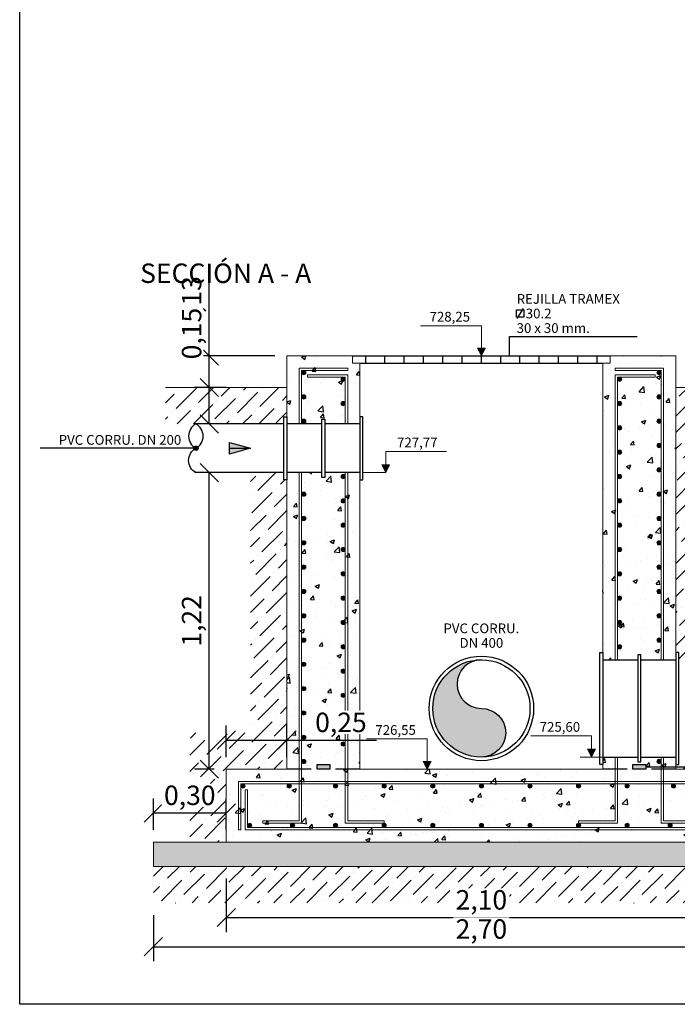
# Model space of a CAD drawing. Units: metres. Extents: x -8.4 to 36.4, y -34.4 to 25.8.
# Drawn here: x 12.3 to 15, y -34.4 to -30.3 of the extents above; entities that cross this region are included whole.
import ezdxf
from ezdxf.enums import TextEntityAlignment as Align

# ---------------------------------------------------------------- set-up
doc = ezdxf.new("R2010")
doc.units = ezdxf.units.M
doc.linetypes.add('TRAZOS', pattern=[0.75, 0.5, -0.25])
doc.layers.get('Defpoints').update_dxf_attribs({"color": 251})
for name, color, linetype, lineweight in [('AA_Acotación (1) 0.09', 4, 'Continuous', 9), ('AA_Aramadura 0.09', 2, 'Continuous', 9), ('AA_Cotas 0.09', 1, 'Continuous', 9), ('AA_Dibujo 0.15', 5, 'Continuous', 15)]:
    doc.layers.add(name, color=color, linetype=linetype, lineweight=lineweight)
for name, color, linetype in [('AA_Dibujo 0.13 (0)', 6, 'Continuous'), ('AA_Sombreado 1', 252, 'Continuous'), ('AA_Sombreado 2', 252, 'Continuous'), ('AA_Sombreado 3', 252, 'Continuous'), ('AA_Texto 0 - Arial', 7, 'Continuous'), ('AA_Texto 2 - Arial', 7, 'Continuous'), ('AA_Texto 3 - Arial', 7, 'Continuous')]:
    doc.layers.add(name, color=color, linetype=linetype)
doc.layers.add('AA_Hoja 255', color=255, linetype='Continuous', plot=False)
doc.styles.add('ARIAL', font='arial.ttf')
doc.styles.get("Standard").update_dxf_attribs({"font": 'romans.shx'})
doc.dimstyles.new('ESCALA 25', dxfattribs={"dimscale": 0.5, "dimtxt": 0.25, "dimasz": 0.15, "dimexe": 0.12, "dimexo": 0.2, "dimgap": 0.05, "dimtad": 1, "dimzin": 0, "dimdsep": 46, "dimtxsty": 'ARIAL', "dimblk": 'ARCHTICK', "dimcen": 0.1, "dimdle": 0.12, "dimclrd": 3, "dimclre": 3, "dimclrt": 7, "dimadec": 0, "dimazin": 0, "dimtfac": 1, "dimtofl": 0, "dimtmove": 0, "dimatfit": 2, "dimfxl": 2, "dimtvp": 0.7, "dimtfill": 1, "dimtfillclr": 256, "dimtolj": 1, "dimtzin": 0, "dimarcsym": 0})
pattern_1 = [(45, (0, -0.85), (0.02525697, 0.09260889), [0.1190625, -0.0238125, 0, -0.0238125])]
pattern_2 = [(50, (0, -0.35), (0.18218467, -0.0159391), [0.01905, -0.20955]), (355, (0, -0.35), (-0.0352434, 0.1910568), [0.01524, -0.1676406]), (100.45144, (0.01518, -0.35133), (0.14694125, 0.17511775), [0.01619, -0.1780902]), (46.1842, (0, -0.2992), (0.271079, -0.0420423), [0.028575, -0.314325]), (96.63556, (0.0226, -0.3027), (0.2374041, 0.2474261), [0.024285, -0.2671356]), (351.18415, (0, -0.2992), (0.2374041, 0.2474261), [0.02286, -0.2514597]), (21, (0.0254, -0.3119), (0.1516144, -0.1022652), [0.01905, -0.20955]), (326, (0.0254, -0.3119), (0.061802, 0.184188), [0.01524, -0.16764]), (71.45144, (0.03803, -0.32042), (0.2134164, 0.0819228), [0.01619, -0.1780899]), (37.5, (0, -0.35), (0.0030886, 0.08455504), [0, -0.165608, 0, -0.17018, 0, -0.168275]), (7.5, (0, -0.35), (0.06681966, 0.10018057), [0, -0.097028, 0, -0.161798, 0, -0.064135]), (327.5, (-0.05664, -0.35), (0.1355906, -0.00572874), [0, -0.0635, 0, -0.19812, 0, -0.26289]), (317.5, (-0.08204, -0.35), (0.1481292, 0.0254265), [0, -0.08255, 0, -0.131572, 0, -0.18669])]

# ---------------------------------------------------------------- blocks, each defined once
blk = doc.blocks.new('_Oblique')
at = {"color": 0, "linetype": 'ByBlock', "lineweight": -2}
blk.add_line((-0.5, -0.5), (0.5, 0.5), dxfattribs=at)
blk = doc.blocks.new('*D3365')
at = {"layer": 'AA_Acotación (1) 0.09', "lineweight": -2, "transparency": 16777216}
for p, q in [((13.155, -33.883), (13.155, -34.103)), ((15.255, -33.883), (15.255, -34.103)), ((13.155, -34.043), (15.255, -34.043))]:
    blk.add_line(p, q, dxfattribs=at)
at = {"layer": 'Defpoints', "color": 0, "transparency": 16777216}
for p in [(13.155, -33.833), (15.255, -33.833), (15.255, -34.043)]:
    blk.add_point(p, dxfattribs=at)
at = {"layer": 'AA_Acotación (1) 0.09', "lineweight": -2, "transparency": 16777216, "xscale": 0.075, "yscale": 0.075, "zscale": 0.075, "rotation": 180}
blk.add_blockref('_Oblique', (13.155, -34.043), dxfattribs=at)
at = {"layer": 'AA_Acotación (1) 0.09', "lineweight": -2, "transparency": 16777216, "xscale": 0.075, "yscale": 0.075, "zscale": 0.075}
blk.add_blockref('_Oblique', (15.255, -34.043), dxfattribs=at)
at = {"layer": 'AA_Acotación (1) 0.09', "transparency": 16777216, "insert": (14.205, -33.9703), "char_height": 0.08, "attachment_point": 5, "bg_fill": 3, "box_fill_scale": 1.1, "bg_fill_color": 256, "bg_fill_true_color": 13158600, "bg_fill_transparency": 0}
blk.add_mtext('\\A1;2,10', dxfattribs=at)
blk = doc.blocks.new('*D3366')
at = {"layer": 'AA_Acotación (1) 0.09', "lineweight": -2, "transparency": 16777216}
for p, q in [((12.855, -34.033), (12.855, -34.223)), ((15.555, -34.033), (15.555, -34.223)), ((12.855, -34.163), (15.555, -34.163))]:
    blk.add_line(p, q, dxfattribs=at)
at = {"layer": 'Defpoints', "color": 0, "transparency": 16777216}
for p in [(12.855, -33.983), (15.555, -33.983), (15.555, -34.163)]:
    blk.add_point(p, dxfattribs=at)
at = {"layer": 'AA_Acotación (1) 0.09', "lineweight": -2, "transparency": 16777216, "xscale": 0.075, "yscale": 0.075, "zscale": 0.075, "rotation": 180}
blk.add_blockref('_Oblique', (12.855, -34.163), dxfattribs=at)
at = {"layer": 'AA_Acotación (1) 0.09', "lineweight": -2, "transparency": 16777216, "xscale": 0.075, "yscale": 0.075, "zscale": 0.075}
blk.add_blockref('_Oblique', (15.555, -34.163), dxfattribs=at)
at = {"layer": 'AA_Acotación (1) 0.09', "transparency": 16777216, "insert": (14.205, -34.0903), "char_height": 0.08, "attachment_point": 5, "bg_fill": 3, "box_fill_scale": 1.1, "bg_fill_color": 256, "bg_fill_true_color": 13158600, "bg_fill_transparency": 0}
blk.add_mtext('\\A1;2,70', dxfattribs=at)
blk = doc.blocks.new('*D3369')
at = {"layer": 'AA_Acotación (1) 0.09', "lineweight": -2, "transparency": 16777216}
for p, q in [((13.085, -31.733), (13.085, -31.3642)), ((13.355, -31.733), (13.025, -31.733)), ((13.085, -31.863), (13.085, -31.733)), ((13.155, -31.863), (13.025, -31.863))]:
    blk.add_line(p, q, dxfattribs=at)
at = {"layer": 'Defpoints', "color": 0, "transparency": 16777216}
for p in [(13.085, -31.733), (13.405, -31.733), (13.205, -31.863)]:
    blk.add_point(p, dxfattribs=at)
at = {"layer": 'AA_Acotación (1) 0.09', "lineweight": -2, "transparency": 16777216, "xscale": 0.075, "yscale": 0.075, "zscale": 0.075}
for p, rotation in [((13.085, -31.733), 90), ((13.085, -31.863), 270)]:
    blk.add_blockref('_Oblique', p, dxfattribs=dict(at, rotation=rotation))
at = {"layer": 'AA_Acotación (1) 0.09', "transparency": 16777216, "insert": (13.0124, -31.5111), "char_height": 0.08, "attachment_point": 5, "rotation": 90, "bg_fill": 3, "box_fill_scale": 1.1, "bg_fill_color": 256, "bg_fill_true_color": 13158600, "bg_fill_transparency": 0}
blk.add_mtext('\\A1;0,13', dxfattribs=at)
blk = doc.blocks.new('*D3370')
at = {"layer": 'AA_Acotación (1) 0.09', "lineweight": -2, "transparency": 16777216}
for p, q in [((13.085, -31.863), (13.085, -31.4942)), ((13.155, -31.863), (13.025, -31.863)), ((13.085, -32.013), (13.085, -31.863)), ((13.155, -32.013), (13.025, -32.013))]:
    blk.add_line(p, q, dxfattribs=at)
at = {"layer": 'Defpoints', "color": 0, "transparency": 16777216}
for p in [(13.085, -31.863), (13.205, -31.863), (13.205, -32.013)]:
    blk.add_point(p, dxfattribs=at)
at = {"layer": 'AA_Acotación (1) 0.09', "lineweight": -2, "transparency": 16777216, "xscale": 0.075, "yscale": 0.075, "zscale": 0.075}
for p, rotation in [((13.085, -31.863), 90), ((13.085, -32.013), 270)]:
    blk.add_blockref('_Oblique', p, dxfattribs=dict(at, rotation=rotation))
at = {"layer": 'AA_Acotación (1) 0.09', "transparency": 16777216, "insert": (13.0124, -31.6411), "char_height": 0.08, "attachment_point": 5, "rotation": 90, "bg_fill": 3, "box_fill_scale": 1.1, "bg_fill_color": 256, "bg_fill_true_color": 13158600, "bg_fill_transparency": 0}
blk.add_mtext('\\A1;0,15', dxfattribs=at)
blk = doc.blocks.new('*D3371')
at = {"layer": 'AA_Acotación (1) 0.09', "lineweight": -2, "transparency": 16777216}
for p, q in [((13.155, -32.213), (13.025, -32.213)), ((13.085, -33.433), (13.085, -32.213)), ((13.105, -33.433), (13.025, -33.433))]:
    blk.add_line(p, q, dxfattribs=at)
at = {"layer": 'Defpoints', "color": 0, "transparency": 16777216}
for p in [(13.085, -32.213), (13.205, -32.213), (13.155, -33.433)]:
    blk.add_point(p, dxfattribs=at)
at = {"layer": 'AA_Acotación (1) 0.09', "lineweight": -2, "transparency": 16777216, "xscale": 0.075, "yscale": 0.075, "zscale": 0.075}
for p, rotation in [((13.085, -32.213), 90), ((13.085, -33.433), 270)]:
    blk.add_blockref('_Oblique', p, dxfattribs=dict(at, rotation=rotation))
at = {"layer": 'AA_Acotación (1) 0.09', "transparency": 16777216, "insert": (13.0124, -32.823), "char_height": 0.08, "attachment_point": 5, "rotation": 90, "bg_fill": 3, "box_fill_scale": 1.1, "bg_fill_color": 256, "bg_fill_true_color": 13158600, "bg_fill_transparency": 0}
blk.add_mtext('\\A1;1,22', dxfattribs=at)
blk = doc.blocks.new('*D3373')
at = {"layer": 'AA_Acotación (1) 0.09', "lineweight": -2, "transparency": 16777216}
for p, q in [((12.855, -33.683), (12.855, -33.553)), ((13.155, -33.683), (13.155, -33.553)), ((12.855, -33.613), (13.155, -33.613))]:
    blk.add_line(p, q, dxfattribs=at)
at = {"layer": 'Defpoints', "color": 0, "transparency": 16777216}
for p in [(13.155, -33.613), (12.855, -33.733), (13.155, -33.733)]:
    blk.add_point(p, dxfattribs=at)
at = {"layer": 'AA_Acotación (1) 0.09', "lineweight": -2, "transparency": 16777216, "xscale": 0.075, "yscale": 0.075, "zscale": 0.075, "rotation": 180}
blk.add_blockref('_Oblique', (12.855, -33.613), dxfattribs=at)
at = {"layer": 'AA_Acotación (1) 0.09', "lineweight": -2, "transparency": 16777216, "xscale": 0.075, "yscale": 0.075, "zscale": 0.075}
blk.add_blockref('_Oblique', (13.155, -33.613), dxfattribs=at)
at = {"layer": 'AA_Acotación (1) 0.09', "transparency": 16777216, "insert": (13.005, -33.5403), "char_height": 0.08, "attachment_point": 5, "bg_fill": 3, "box_fill_scale": 1.1, "bg_fill_color": 256, "bg_fill_true_color": 13158600, "bg_fill_transparency": 0}
blk.add_mtext('\\A1;0,30', dxfattribs=at)
blk = doc.blocks.new('*D3374')
at = {"layer": 'AA_Acotación (1) 0.09', "lineweight": -2, "transparency": 16777216}
for p, q in [((13.155, -33.383), (13.155, -33.253)), ((13.405, -33.383), (13.405, -33.253)), ((13.155, -33.313), (13.405, -33.313)), ((13.405, -33.313), (13.7738, -33.313))]:
    blk.add_line(p, q, dxfattribs=at)
at = {"layer": 'Defpoints', "color": 0, "transparency": 16777216}
for p in [(13.405, -33.313), (13.155, -33.433), (13.405, -33.433)]:
    blk.add_point(p, dxfattribs=at)
at = {"layer": 'AA_Acotación (1) 0.09', "lineweight": -2, "transparency": 16777216, "xscale": 0.075, "yscale": 0.075, "zscale": 0.075, "rotation": 180}
blk.add_blockref('_Oblique', (13.155, -33.313), dxfattribs=at)
at = {"layer": 'AA_Acotación (1) 0.09', "lineweight": -2, "transparency": 16777216, "xscale": 0.075, "yscale": 0.075, "zscale": 0.075}
blk.add_blockref('_Oblique', (13.405, -33.313), dxfattribs=at)
at = {"layer": 'AA_Acotación (1) 0.09', "transparency": 16777216, "insert": (13.6269, -33.2403), "char_height": 0.08, "attachment_point": 5, "bg_fill": 3, "box_fill_scale": 1.1, "bg_fill_color": 256, "bg_fill_true_color": 13158600, "bg_fill_transparency": 0}
blk.add_mtext('\\A1;0,25', dxfattribs=at)

msp = doc.modelspace()

# ---------------------------------------------------------------- hatches: boundary and pattern name
at = {"layer": 'AA_Aramadura 0.09'}
h = msp.add_hatch(color=256, dxfattribs=at)
h.dxf.hatch_style = 1
edge = h.paths.add_edge_path()
edge.add_arc((13.4738, -31.8017), 0.00875, 0, 360)
h = msp.add_hatch(color=256, dxfattribs=at)
h.dxf.hatch_style = 1
edge = h.paths.add_edge_path()
edge.add_arc((13.6362, -31.8292), 0.00875, 0, 360)
h = msp.add_hatch(color=256, dxfattribs=at)
h.dxf.hatch_style = 1
edge = h.paths.add_edge_path()
edge.add_arc((14.7738, -31.8292), 0.00875, 0, 360)
h = msp.add_hatch(color=256, dxfattribs=at)
h.dxf.hatch_style = 1
edge = h.paths.add_edge_path()
edge.add_arc((14.9362, -31.8017), 0.00875, 180, 540, ccw=False)
h = msp.add_hatch(color=256, dxfattribs=at)
h.dxf.hatch_style = 1
edge = h.paths.add_edge_path()
edge.add_arc((13.4738, -31.9017), 0.00875, 0, 360)
h = msp.add_hatch(color=256, dxfattribs=at)
h.dxf.hatch_style = 1
edge = h.paths.add_edge_path()
edge.add_arc((14.9362, -31.9017), 0.00875, 180, 540, ccw=False)
h = msp.add_hatch(color=256, dxfattribs=at)
h.dxf.hatch_style = 1
edge = h.paths.add_edge_path()
edge.add_arc((13.6362, -31.9292), 0.00875, 0, 360)
h = msp.add_hatch(color=256, dxfattribs=at)
h.dxf.hatch_style = 1
edge = h.paths.add_edge_path()
edge.add_arc((14.7738, -31.9292), 0.00875, 0, 360)
h = msp.add_hatch(color=256, dxfattribs=at)
h.dxf.hatch_style = 1
edge = h.paths.add_edge_path()
edge.add_arc((13.4738, -32.0017), 0.00875, 0, 360)
h = msp.add_hatch(color=256, dxfattribs=at)
h.dxf.hatch_style = 1
edge = h.paths.add_edge_path()
edge.add_arc((14.9362, -32.0017), 0.00875, 180, 540, ccw=False)
h = msp.add_hatch(color=256, dxfattribs=at)
h.dxf.hatch_style = 1
edge = h.paths.add_edge_path()
edge.add_arc((14.7738, -32.0292), 0.00875, 0, 360)
h = msp.add_hatch(color=256, dxfattribs=at)
h.dxf.hatch_style = 1
edge = h.paths.add_edge_path()
edge.add_arc((14.9362, -32.1017), 0.00875, 180, 540, ccw=False)
h = msp.add_hatch(color=256, dxfattribs=at)
h.dxf.hatch_style = 1
edge = h.paths.add_edge_path()
edge.add_arc((14.7738, -32.1292), 0.00875, 0, 360)
h = msp.add_hatch(color=256, dxfattribs=at)
h.dxf.hatch_style = 1
edge = h.paths.add_edge_path()
edge.add_arc((14.9362, -32.2017), 0.00875, 180, 540, ccw=False)
h = msp.add_hatch(color=256, dxfattribs=at)
h.dxf.hatch_style = 1
edge = h.paths.add_edge_path()
edge.add_arc((13.6362, -32.2292), 0.00875, 0, 360)
h = msp.add_hatch(color=256, dxfattribs=at)
h.dxf.hatch_style = 1
edge = h.paths.add_edge_path()
edge.add_arc((14.7738, -32.2292), 0.00875, 0, 360)
h = msp.add_hatch(color=256, dxfattribs=at)
h.dxf.hatch_style = 1
edge = h.paths.add_edge_path()
edge.add_arc((13.4738, -32.3017), 0.00875, 0, 360)
h = msp.add_hatch(color=256, dxfattribs=at)
h.dxf.hatch_style = 1
edge = h.paths.add_edge_path()
edge.add_arc((14.9362, -32.3017), 0.00875, 180, 540, ccw=False)
h = msp.add_hatch(color=256, dxfattribs=at)
h.dxf.hatch_style = 1
edge = h.paths.add_edge_path()
edge.add_arc((13.6362, -32.3292), 0.00875, 0, 360)
h = msp.add_hatch(color=256, dxfattribs=at)
h.dxf.hatch_style = 1
edge = h.paths.add_edge_path()
edge.add_arc((14.7738, -32.3292), 0.00875, 0, 360)
h = msp.add_hatch(color=256, dxfattribs=at)
h.dxf.hatch_style = 1
edge = h.paths.add_edge_path()
edge.add_arc((13.4738, -32.4017), 0.00875, 0, 360)
h = msp.add_hatch(color=256, dxfattribs=at)
h.dxf.hatch_style = 1
edge = h.paths.add_edge_path()
edge.add_arc((14.9362, -32.4017), 0.00875, 180, 540, ccw=False)
h = msp.add_hatch(color=256, dxfattribs=at)
h.dxf.hatch_style = 1
edge = h.paths.add_edge_path()
edge.add_arc((13.6362, -32.4292), 0.00875, 0, 360)
h = msp.add_hatch(color=256, dxfattribs=at)
h.dxf.hatch_style = 1
edge = h.paths.add_edge_path()
edge.add_arc((14.7738, -32.4292), 0.00875, 0, 360)
h = msp.add_hatch(color=256, dxfattribs=at)
h.dxf.hatch_style = 1
edge = h.paths.add_edge_path()
edge.add_arc((13.4738, -32.5017), 0.00875, 0, 360)
h = msp.add_hatch(color=256, dxfattribs=at)
h.dxf.hatch_style = 1
edge = h.paths.add_edge_path()
edge.add_arc((13.6362, -32.5292), 0.00875, 0, 360)
h = msp.add_hatch(color=256, dxfattribs=at)
h.dxf.hatch_style = 1
edge = h.paths.add_edge_path()
edge.add_arc((14.7738, -32.5292), 0.00875, 0, 360)
h = msp.add_hatch(color=256, dxfattribs=at)
h.dxf.hatch_style = 1
edge = h.paths.add_edge_path()
edge.add_arc((14.9362, -32.5017), 0.00875, 180, 540, ccw=False)
h = msp.add_hatch(color=256, dxfattribs=at)
h.dxf.hatch_style = 1
edge = h.paths.add_edge_path()
edge.add_arc((13.4738, -32.6017), 0.00875, 0, 360)
h = msp.add_hatch(color=256, dxfattribs=at)
h.dxf.hatch_style = 1
edge = h.paths.add_edge_path()
edge.add_arc((14.9362, -32.6017), 0.00875, 180, 540, ccw=False)
h = msp.add_hatch(color=256, dxfattribs=at)
h.dxf.hatch_style = 1
edge = h.paths.add_edge_path()
edge.add_arc((13.6362, -32.6292), 0.00875, 0, 360)
h = msp.add_hatch(color=256, dxfattribs=at)
h.dxf.hatch_style = 1
edge = h.paths.add_edge_path()
edge.add_arc((14.7738, -32.6292), 0.00875, 0, 360)
h = msp.add_hatch(color=256, dxfattribs=at)
h.dxf.hatch_style = 1
edge = h.paths.add_edge_path()
edge.add_arc((13.4738, -32.7017), 0.00875, 0, 360)
h = msp.add_hatch(color=256, dxfattribs=at)
h.dxf.hatch_style = 1
edge = h.paths.add_edge_path()
edge.add_arc((13.6362, -32.7292), 0.00875, 0, 360)
h = msp.add_hatch(color=256, dxfattribs=at)
h.dxf.hatch_style = 1
edge = h.paths.add_edge_path()
edge.add_arc((14.7738, -32.7292), 0.00875, 0, 360)
h = msp.add_hatch(color=256, dxfattribs=at)
h.dxf.hatch_style = 1
edge = h.paths.add_edge_path()
edge.add_arc((14.9362, -32.7017), 0.00875, 180, 540, ccw=False)
h = msp.add_hatch(color=256, dxfattribs=at)
h.dxf.hatch_style = 1
edge = h.paths.add_edge_path()
edge.add_arc((13.4738, -32.8017), 0.00875, 0, 360)
h = msp.add_hatch(color=256, dxfattribs=at)
h.dxf.hatch_style = 1
edge = h.paths.add_edge_path()
edge.add_arc((14.9362, -32.8017), 0.00875, 180, 540, ccw=False)
h = msp.add_hatch(color=256, dxfattribs=at)
h.dxf.hatch_style = 1
edge = h.paths.add_edge_path()
edge.add_arc((13.6362, -32.8292), 0.00875, 0, 360)
h = msp.add_hatch(color=256, dxfattribs=at)
h.dxf.hatch_style = 1
edge = h.paths.add_edge_path()
edge.add_arc((14.7738, -32.8292), 0.00875, 0, 360)
h = msp.add_hatch(color=256, dxfattribs=at)
h.dxf.hatch_style = 1
edge = h.paths.add_edge_path()
edge.add_arc((13.4738, -32.9017), 0.00875, 0, 360)
h = msp.add_hatch(color=256, dxfattribs=at)
h.dxf.hatch_style = 1
edge = h.paths.add_edge_path()
edge.add_arc((13.6362, -32.9292), 0.00875, 0, 360)
h = msp.add_hatch(color=256, dxfattribs=at)
h.dxf.hatch_style = 1
edge = h.paths.add_edge_path()
edge.add_arc((14.7738, -32.9292), 0.00875, 0, 360)
h = msp.add_hatch(color=256, dxfattribs=at)
h.dxf.hatch_style = 1
edge = h.paths.add_edge_path()
edge.add_arc((14.9362, -32.9017), 0.00875, 180, 540, ccw=False)
h = msp.add_hatch(color=256, dxfattribs=at)
h.dxf.hatch_style = 1
edge = h.paths.add_edge_path()
edge.add_arc((13.4738, -33.0017), 0.00875, 0, 360)
h = msp.add_hatch(color=256, dxfattribs=at)
h.dxf.hatch_style = 1
edge = h.paths.add_edge_path()
edge.add_arc((13.6362, -33.0292), 0.00875, 0, 360)
h = msp.add_hatch(color=256, dxfattribs=at)
h.dxf.hatch_style = 1
edge = h.paths.add_edge_path()
edge.add_arc((13.4738, -33.1017), 0.00875, 0, 360)
h = msp.add_hatch(color=256, dxfattribs=at)
h.dxf.hatch_style = 1
edge = h.paths.add_edge_path()
edge.add_arc((13.6362, -33.1292), 0.00875, 0, 360)
h = msp.add_hatch(color=256, dxfattribs=at)
h.dxf.hatch_style = 1
edge = h.paths.add_edge_path()
edge.add_arc((13.4738, -33.2017), 0.00875, 0, 360)
h = msp.add_hatch(color=256, dxfattribs=at)
h.dxf.hatch_style = 1
edge = h.paths.add_edge_path()
edge.add_arc((13.6362, -33.2292), 0.00875, 0, 360)
h = msp.add_hatch(color=256, dxfattribs=at)
h.dxf.hatch_style = 1
edge = h.paths.add_edge_path()
edge.add_arc((13.4738, -33.3017), 0.00875, 0, 360)
h = msp.add_hatch(color=256, dxfattribs=at)
h.dxf.hatch_style = 1
edge = h.paths.add_edge_path()
edge.add_arc((13.6362, -33.3292), 0.00875, 0, 360)
h = msp.add_hatch(color=256, dxfattribs=at)
h.dxf.hatch_style = 1
edge = h.paths.add_edge_path()
edge.add_arc((13.4738, -33.4017), 0.00875, 0, 360)
h = msp.add_hatch(color=256, dxfattribs=at)
h.dxf.hatch_style = 1
edge = h.paths.add_edge_path()
edge.add_arc((14.9362, -33.4017), 0.00875, 180, 540, ccw=False)
h = msp.add_hatch(color=256, dxfattribs=at)
h.dxf.hatch_style = 1
edge = h.paths.add_edge_path()
edge.add_arc((13.2238, -33.5017), 0.00875, 0, 360)
h = msp.add_hatch(color=256, dxfattribs=at)
h.dxf.hatch_style = 1
edge = h.paths.add_edge_path()
edge.add_arc((13.4144, -33.5017), 0.00875, 0, 360)
h = msp.add_hatch(color=256, dxfattribs=at)
h.dxf.hatch_style = 1
edge = h.paths.add_edge_path()
edge.add_arc((13.605, -33.5017), 0.00875, 0, 360)
h = msp.add_hatch(color=256, dxfattribs=at)
h.dxf.hatch_style = 1
edge = h.paths.add_edge_path()
edge.add_arc((13.805, -33.5017), 0.00875, 0, 360)
h = msp.add_hatch(color=256, dxfattribs=at)
h.dxf.hatch_style = 1
edge = h.paths.add_edge_path()
edge.add_arc((14.005, -33.5017), 0.00875, 0, 360)
h = msp.add_hatch(color=256, dxfattribs=at)
h.dxf.hatch_style = 1
edge = h.paths.add_edge_path()
edge.add_arc((14.205, -33.5017), 0.00875, 0, 360)
h = msp.add_hatch(color=256, dxfattribs=at)
h.dxf.hatch_style = 1
edge = h.paths.add_edge_path()
edge.add_arc((14.405, -33.5017), 0.00875, 0, 360)
h = msp.add_hatch(color=256, dxfattribs=at)
h.dxf.hatch_style = 1
edge = h.paths.add_edge_path()
edge.add_arc((14.605, -33.5017), 0.00875, 0, 360)
h = msp.add_hatch(color=256, dxfattribs=at)
h.dxf.hatch_style = 1
edge = h.paths.add_edge_path()
edge.add_arc((14.805, -33.5017), 0.00875, 0, 360)
h = msp.add_hatch(color=256, dxfattribs=at)
h.dxf.hatch_style = 1
edge = h.paths.add_edge_path()
edge.add_arc((14.9956, -33.5017), 0.00875, 0, 360)
h = msp.add_hatch(color=256, dxfattribs=at)
h.dxf.hatch_style = 1
edge = h.paths.add_edge_path()
edge.add_arc((13.2513, -33.6642), 0.00875, 0, 360)
h = msp.add_hatch(color=256, dxfattribs=at)
h.dxf.hatch_style = 1
edge = h.paths.add_edge_path()
edge.add_arc((13.4281, -33.6642), 0.00875, 0, 360)
h = msp.add_hatch(color=256, dxfattribs=at)
h.dxf.hatch_style = 1
edge = h.paths.add_edge_path()
edge.add_arc((13.605, -33.6642), 0.00875, 0, 360)
h = msp.add_hatch(color=256, dxfattribs=at)
h.dxf.hatch_style = 1
edge = h.paths.add_edge_path()
edge.add_arc((13.805, -33.6642), 0.00875, 0, 360)
h = msp.add_hatch(color=256, dxfattribs=at)
h.dxf.hatch_style = 1
edge = h.paths.add_edge_path()
edge.add_arc((14.005, -33.6642), 0.00875, 0, 360)
h = msp.add_hatch(color=256, dxfattribs=at)
h.dxf.hatch_style = 1
edge = h.paths.add_edge_path()
edge.add_arc((14.205, -33.6642), 0.00875, 0, 360)
h = msp.add_hatch(color=256, dxfattribs=at)
h.dxf.hatch_style = 1
edge = h.paths.add_edge_path()
edge.add_arc((14.405, -33.6642), 0.00875, 0, 360)
h = msp.add_hatch(color=256, dxfattribs=at)
h.dxf.hatch_style = 1
edge = h.paths.add_edge_path()
edge.add_arc((14.605, -33.6642), 0.00875, 0, 360)
h = msp.add_hatch(color=256, dxfattribs=at)
h.dxf.hatch_style = 1
edge = h.paths.add_edge_path()
edge.add_arc((14.805, -33.6642), 0.00875, 0, 360)
h = msp.add_hatch(color=256, dxfattribs=at)
h.dxf.hatch_style = 1
edge = h.paths.add_edge_path()
edge.add_arc((14.9819, -33.6642), 0.00875, 0, 360)
at = {"layer": 'AA_Cotas 0.09'}
h = msp.add_hatch(color=256, dxfattribs=at)
h.dxf.hatch_style = 1
h.paths.add_polyline_path([(14.221, -31.701), (14.205, -31.733), (14.189, -31.701)])
h = msp.add_hatch(color=256, dxfattribs=at)
h.dxf.hatch_style = 1
h.paths.add_polyline_path([(13.7953, -32.181), (13.8113, -32.213), (13.8273, -32.181)])
h = msp.add_hatch(color=256, dxfattribs=at)
h.dxf.hatch_style = 1
h.paths.add_polyline_path([(14.6741, -33.351), (14.6581, -33.383), (14.6421, -33.351)])
h = msp.add_hatch(color=256, dxfattribs=at)
h.dxf.hatch_style = 1
h.paths.add_polyline_path([(13.998, -33.401), (13.982, -33.433), (13.966, -33.401)])
at = {"layer": 'AA_Dibujo 0.13 (0)'}
h = msp.add_hatch(dxfattribs=at)
h.set_pattern_fill('ANSI31', color=6, scale=0.025, angle=45)
h.set_pattern_definition([(90, (14.205, -31.732965), (-0.079375, 1e-17), [])])
h.paths.add_polyline_path([(14.735, -31.733), (13.675, -31.733), (13.675, -31.763), (13.705, -31.763), (14.705, -31.763), (14.735, -31.763)])
h = msp.add_hatch(color=251, dxfattribs=at)
h.dxf.hatch_style = 1
h.paths.add_polyline_path([(13.1681, -32.089), (13.2544, -32.113), (13.1681, -32.137)])
h = msp.add_hatch(color=253, dxfattribs=at)
h.dxf.hatch_style = 1
h.paths.add_polyline_path([(14.205, -33.183, -1), (14.205, -32.983, 0.414214), (14.005, -33.183, 0.414214), (14.205, -33.383, 1)])
h = msp.add_hatch(color=256, dxfattribs=at)
h.dxf.hatch_style = 1
h.paths.add_polyline_path([(13.5814, -33.433), (13.5286, -33.433), (13.5286, -33.4136), (13.5814, -33.4136)])
h = msp.add_hatch(color=256, dxfattribs=at)
h.dxf.hatch_style = 1
h.paths.add_polyline_path([(14.8814, -33.433), (14.8286, -33.433), (14.8286, -33.4136), (14.8814, -33.4136)])
at = {"layer": 'AA_Sombreado 1'}
h = msp.add_hatch(dxfattribs=at)
h.set_pattern_fill('AR-CONC', color=256, scale=0.001)
h.set_pattern_definition(pattern_2)
h.paths.add_polyline_path([(13.705, -31.763), (13.675, -31.763), (13.675, -31.733), (13.405, -31.733), (13.405, -32.013), (13.5488, -32.013), (13.5488, -31.993), (13.5613, -31.993), (13.5613, -32.013), (13.705, -32.013)])
h.paths.add_polyline_path([(13.705, -32.213), (13.5613, -32.213), (13.5613, -32.233), (13.5488, -32.233), (13.5488, -32.213), (13.405, -32.213), (13.405, -33.433), (13.155, -33.433), (13.155, -33.733), (14.205, -33.733), (14.205, -33.433), (13.705, -33.433)])
h = msp.add_hatch(dxfattribs=at)
h.set_pattern_fill('AR-CONC', color=256, scale=0.001)
h.set_pattern_definition(pattern_2)
h.paths.add_polyline_path([(15.005, -31.733), (14.735, -31.733), (14.735, -31.763), (14.705, -31.763), (14.705, -32.983), (14.8488, -32.983), (14.8488, -32.963), (14.8613, -32.963), (14.8613, -32.983), (15.005, -32.983)])
h.paths.add_polyline_path([(15.255, -33.433), (15.005, -33.433), (15.005, -33.383), (14.8613, -33.383), (14.8613, -33.403), (14.8488, -33.403), (14.8488, -33.383), (14.705, -33.383), (14.705, -33.433), (14.205, -33.433), (14.205, -33.733), (15.255, -33.733)])
at = {"layer": 'AA_Sombreado 2'}
h = msp.add_hatch(dxfattribs=at)
h.set_pattern_fill('AR-SAND', color=256, scale=0.001)
h.set_pattern_definition([(37.5, (11.518438, -38.98095), (-0.00160003, 0.04894132), [0, -0.038608, 0, -0.04318, 0, -0.041275]), (7.5, (11.51844, -38.98095), (0.0449523, 0.0716825), [0, -0.020828, 0, -0.034798, 0, -0.013335]), (327.5, (11.487196, -38.98095), (0.07909924, 0.00014372), [0, -0.0127, 0, -0.04572, 0, -0.05969]), (317.5, (11.487196, -38.98095), (0.07635565, 0.0222929), [0, -0.00635, 0, -0.029972, 0, -0.03429])])
h.paths.add_polyline_path([(12.855, -33.733), (15.555, -33.733), (15.555, -33.833), (12.855, -33.833)])
at = {"layer": 'AA_Sombreado 3'}
h = msp.add_hatch(dxfattribs=at)
h.set_pattern_fill('ANSI36', color=256, scale=0.015)
h.set_pattern_definition(pattern_1)
h.paths.add_polyline_path([(13.3925, -32.013), (13.3925, -31.983), (13.405, -31.983), (13.405, -31.863), (12.905, -31.863), (12.905, -32.013)])
h.paths.add_polyline_path([(13.3925, -32.243), (13.3925, -32.213), (13.255, -32.213), (13.255, -33.283), (13.005, -33.283), (13.005, -33.733), (13.155, -33.733), (13.155, -33.433), (13.405, -33.433), (13.405, -32.243)])
h = msp.add_hatch(dxfattribs=at)
h.set_pattern_fill('ANSI36', color=256, scale=0.015)
h.set_pattern_definition(pattern_1)
h.paths.add_polyline_path([(15.0175, -33.383), (15.0175, -33.413), (15.005, -33.413), (15.005, -33.433), (15.255, -33.433), (15.255, -33.733), (15.405, -33.733), (15.405, -33.383)])
h.paths.add_polyline_path([(15.0175, -32.953), (15.0175, -32.983), (15.155, -32.983), (15.155, -32.013), (15.505, -32.013), (15.505, -31.863), (15.005, -31.863), (15.005, -32.953)])
h = msp.add_hatch(dxfattribs=at)
h.set_pattern_fill('ANSI36', color=256, scale=0.015)
h.set_pattern_definition([(45, (0.1, -34.032965), (0.02525697, 0.09260889), [0.1190625, -0.0238125, 0, -0.0238125])])
h.paths.add_polyline_path([(15.555, -33.833), (12.855, -33.833), (12.855, -33.983), (15.555, -33.983)])
at = {"layer": 'AA_Texto 2 - Arial'}
h = msp.add_hatch(color=256, dxfattribs=at)
h.dxf.hatch_style = 1
edge = h.paths.add_edge_path()
edge.add_arc((13.03, -32.113), 0.0088, 0, 360)

# ---------------------------------------------------------------- linework, layer by layer
at = {"layer": 'AA_Aramadura 0.09'}
for points in [[(13.455, -32.013), (13.455, -31.783), (13.655, -31.783), (13.655, -31.793), (13.465, -31.793), (13.465, -32.013)], [(14.955, -32.983), (14.955, -31.783), (14.755, -31.783), (14.755, -31.793), (14.945, -31.793), (14.945, -32.983)], [(13.655, -32.013), (13.655, -31.8105), (13.49, -31.8105), (13.49, -31.8205), (13.645, -31.8205), (13.645, -32.013)], [(14.755, -32.983), (14.755, -31.8105), (14.92, -31.8105), (14.92, -31.8205), (14.765, -31.8205), (14.765, -32.983)], [(13.465, -32.213), (13.465, -33.6555), (13.305, -33.6555), (13.305, -33.6455), (13.455, -33.6455), (13.455, -32.213)], [(13.645, -32.213), (13.645, -33.6555), (13.805, -33.6555), (13.805, -33.6455), (13.655, -33.6455), (13.655, -32.213)], [(14.765, -33.383), (14.765, -33.6555), (14.605, -33.6555), (14.605, -33.6455), (14.755, -33.6455), (14.755, -33.383)], [(14.945, -33.383), (14.945, -33.6555), (15.105, -33.6555), (15.105, -33.6455), (14.955, -33.6455), (14.955, -33.383)]]:
    msp.add_lwpolyline(points, dxfattribs=at)
for points in [[(14.205, -33.483), (13.205, -33.483), (13.205, -33.683), (13.215, -33.683), (13.215, -33.493), (14.205, -33.493), (15.195, -33.493), (15.195, -33.683), (15.205, -33.683), (15.205, -33.483)], [(14.205, -33.683), (15.1775, -33.683), (15.1775, -33.518), (15.1675, -33.518), (15.1675, -33.673), (14.205, -33.673), (13.2425, -33.673), (13.2425, -33.518), (13.2325, -33.518), (13.2325, -33.683)]]:
    msp.add_lwpolyline(points, close=True, dxfattribs=at)
for centre in [(13.4738, -31.8017), (13.6362, -31.8292), (14.7738, -31.8292), (14.9362, -31.8017), (13.4738, -31.9017), (14.9362, -31.9017), (13.6362, -31.9292), (14.7738, -31.9292), (13.4738, -32.0017), (14.9362, -32.0017), (14.7738, -32.0292), (14.9362, -32.1017), (14.7738, -32.1292), (14.9362, -32.2017), (13.6362, -32.2292), (14.7738, -32.2292), (13.4738, -32.3017), (14.9362, -32.3017), (13.6362, -32.3292), (14.7738, -32.3292), (13.4738, -32.4017), (14.9362, -32.4017), (13.6362, -32.4292), (14.7738, -32.4292), (13.4738, -32.5017), (13.6362, -32.5292), (14.7738, -32.5292), (14.9362, -32.5017), (13.4738, -32.6017), (14.9362, -32.6017), (13.6362, -32.6292), (14.7738, -32.6292), (13.4738, -32.7017), (13.6362, -32.7292), (14.7738, -32.7292), (14.9362, -32.7017), (13.4738, -32.8017), (14.9362, -32.8017), (13.6362, -32.8292), (14.7738, -32.8292), (13.4738, -32.9017), (13.6362, -32.9292), (14.7738, -32.9292), (14.9362, -32.9017), (13.4738, -33.0017), (13.6362, -33.0292), (13.4738, -33.1017), (13.6362, -33.1292), (13.4738, -33.2017), (13.6362, -33.2292), (13.4738, -33.3017), (13.6362, -33.3292), (13.4738, -33.4017), (14.9362, -33.4017), (13.2238, -33.5017), (13.4144, -33.5017), (13.605, -33.5017), (13.805, -33.5017), (14.005, -33.5017), (14.205, -33.5017), (14.405, -33.5017), (14.605, -33.5017), (14.805, -33.5017), (14.9956, -33.5017), (13.2513, -33.6642), (13.4281, -33.6642), (13.605, -33.6642), (13.805, -33.6642), (14.005, -33.6642), (14.205, -33.6642), (14.405, -33.6642), (14.605, -33.6642), (14.805, -33.6642), (14.9819, -33.6642)]:
    msp.add_circle(centre, 0.00875, dxfattribs=at)
at = {"layer": 'AA_Cotas 0.09'}
for points in [[(14.205, -31.733), (14.205, -31.6086), (13.955, -31.6086)], [(13.8113, -32.213), (13.8113, -32.1258), (14.0613, -32.1258)], [(13.7175, -32.213), (13.8113, -32.213)], [(13.982, -33.433), (13.982, -33.3086), (13.732, -33.3086)], [(14.6581, -33.383), (14.6581, -33.2958), (14.4081, -33.2958)], [(14.705, -33.383), (14.6113, -33.383)]]:
    msp.add_lwpolyline(points, dxfattribs=at)
for points in [[(14.221, -31.701), (14.205, -31.733), (14.189, -31.701)], [(13.7953, -32.181), (13.8113, -32.213), (13.8273, -32.181)], [(14.6741, -33.351), (14.6581, -33.383), (14.6421, -33.351)], [(13.998, -33.401), (13.982, -33.433), (13.966, -33.401)]]:
    msp.add_lwpolyline(points, close=True, dxfattribs=at)
at = {"layer": 'AA_Dibujo 0.13 (0)', "color": 6}
for points in [[(13.675, -31.733), (14.735, -31.733)], [(13.705, -31.763), (14.705, -31.763)], [(13.3925, -31.983), (13.405, -31.983), (13.405, -32.243), (13.3925, -32.243), (13.3925, -31.983)], [(13.5613, -31.993), (13.5613, -32.233), (13.5488, -32.233), (13.5488, -31.993), (13.5613, -31.993)], [(13.7175, -31.983), (13.705, -31.983), (13.705, -32.243), (13.7175, -32.243), (13.7175, -31.983)], [(13.3925, -32.013), (13.03, -32.013)], [(13.5488, -32.013), (13.405, -32.013)], [(13.705, -32.013), (13.5613, -32.013)], [(13.3925, -32.213), (13.03, -32.213)], [(13.5488, -32.213), (13.405, -32.213)], [(13.705, -32.213), (13.5613, -32.213)], [(14.6925, -32.953), (14.705, -32.953), (14.705, -33.413), (14.6925, -33.413), (14.6925, -32.953)], [(14.8488, -32.963), (14.8488, -33.403), (14.8613, -33.403), (14.8613, -32.963), (14.8488, -32.963)], [(15.0175, -32.953), (15.005, -32.953), (15.005, -33.413), (15.0175, -33.413), (15.0175, -32.953)], [(14.705, -32.983), (14.8488, -32.983)], [(14.8613, -32.983), (15.005, -32.983)], [(14.705, -33.383), (14.8488, -33.383)], [(14.8613, -33.383), (15.005, -33.383)]]:
    msp.add_lwpolyline(points, dxfattribs=at)
msp.add_lwpolyline([(13.03, -32.213, -0.6), (13.03, -32.113, 0.6), (13.03, -32.013, 0.6), (13.03, -32.113)], format="xyb", dxfattribs=at)
at = {"layer": 'AA_Dibujo 0.13 (0)', "color": 251}
for points in [[(13.1681, -32.089), (13.2544, -32.113), (13.1681, -32.137), (13.1681, -32.089)], [(13.1681, -32.113), (13.2544, -32.113)]]:
    msp.add_lwpolyline(points, dxfattribs=at)
at = {"layer": 'AA_Dibujo 0.13 (0)', "color": 253}
msp.add_lwpolyline([(14.205, -32.983, 1), (14.205, -33.183, -1), (14.205, -33.383)], format="xyb", dxfattribs=at)
at = {"layer": 'AA_Dibujo 0.13 (0)', "linetype": 'TRAZOS', "ltscale": 0.08, "flags": 128}
for points in [[(13.705, -33.433), (13.405, -33.433)], [(15.005, -33.433), (14.705, -33.433)]]:
    msp.add_lwpolyline(points, dxfattribs=at)
at = {"layer": 'AA_Dibujo 0.13 (0)'}
for points in [[(13.5814, -33.433), (13.5286, -33.433), (13.5286, -33.4136), (13.5814, -33.4136)], [(14.8814, -33.433), (14.8286, -33.433), (14.8286, -33.4136), (14.8814, -33.4136)]]:
    msp.add_lwpolyline(points, close=True, dxfattribs=at)
at = {"layer": 'AA_Dibujo 0.13 (0)', "color": 6}
for radius in [0.215, 0.2]:
    msp.add_circle((14.205, -33.183), radius, dxfattribs=at)
at = {"layer": 'AA_Dibujo 0.15'}
msp.add_lwpolyline([(13.705, -32.013), (13.705, -31.763), (13.675, -31.763), (13.675, -31.733), (13.405, -31.733), (13.405, -32.013), (13.5488, -32.013), (13.5488, -31.993), (13.5613, -31.993), (13.5613, -32.013)], close=True, dxfattribs=at)
for points in [[(14.705, -31.763), (14.705, -32.983), (14.8488, -32.983), (14.8488, -32.963), (14.8613, -32.963), (14.8613, -32.983), (15.005, -32.983), (15.005, -31.733), (14.735, -31.733), (14.735, -31.763), (14.705, -31.763)], [(13.405, -31.863), (12.905, -31.863)], [(15.005, -31.863), (15.505, -31.863)], [(13.705, -32.213), (13.5613, -32.213), (13.5613, -32.233), (13.5488, -32.233), (13.5488, -32.213), (13.405, -32.213), (13.405, -33.433), (13.155, -33.433), (13.155, -33.733), (15.255, -33.733), (15.255, -33.433), (15.005, -33.433), (15.005, -33.383), (14.8613, -33.383), (14.8613, -33.403), (14.8488, -33.403), (14.8488, -33.383), (14.705, -33.383), (14.705, -33.433), (13.705, -33.433), (13.705, -32.213)], [(15.255, -33.733), (15.555, -33.733), (15.555, -33.833), (12.855, -33.833), (12.855, -33.733), (13.155, -33.733)]]:
    msp.add_lwpolyline(points, dxfattribs=at)
at = {"layer": 'AA_Hoja 255'}
msp.add_lwpolyline([(12.305, -26.3), (24.11, -26.3), (24.11, -34.4), (12.305, -34.4)], close=True, dxfattribs=at)
at = {"layer": 'AA_Texto 2 - Arial'}
for points in [[(14.35, -31.5739), (14.35, -31.5436), (14.3803, -31.5436), (14.3803, -31.5739), (14.35, -31.5739)], [(14.3517, -31.5789), (14.3786, -31.5386)], [(14.32, -31.733), (14.32, -31.653), (14.8456, -31.653)], [(13.03, -32.113), (13.03, -32.113), (12.3887, -32.113)]]:
    msp.add_lwpolyline(points, dxfattribs=at)
msp.add_circle((13.03, -32.113), 0.0088, dxfattribs=at)
at = {"layer": 'AA_Texto 3 - Arial'}
msp.add_lwpolyline([(14.8814, -33.4233), (16.2782, -33.4233)], dxfattribs=at)

# ---------------------------------------------------------------- texts
at = {"layer": 'AA_Cotas 0.09'}
for s, p in [('728,25', (14.075, -31.5917)), ('727,77', (13.9413, -32.1089)), ('725,60', (14.5281, -33.2789)), ('726,55', (13.852, -33.2917))]:
    msp.add_text(s, height=0.04, dxfattribs=at).set_placement(p, align=Align.CENTER)
at = {"layer": 'AA_Texto 2 - Arial', "lineweight": 0, "style": 'ARIAL'}
for s, p in [('REJILLA TRAMEX', (14.35, -31.5185)), ('30.2', (14.3876, -31.5785)), ('30 x 30 mm.', (14.35, -31.6385))]:
    msp.add_text(s, height=0.04, dxfattribs=at).set_placement(p)
msp.add_text('PVC CORRU. DN 200', height=0.04, dxfattribs=at).set_placement((12.97, -32.0985), align=Align.RIGHT)
for s, p in [('PVC CORRU.', (14.205, -32.8735)), ('DN 400', (14.205, -32.9335))]:
    msp.add_text(s, height=0.04, dxfattribs=at).set_placement(p, align=Align.CENTER)

# ---------------------------------------------------------------- next in the draw order: dimensions: what is measured, and where the dimension line sits
at = {"layer": 'AA_Acotación (1) 0.09'}
for base, p1, p2, angle, picture, middle in [((13.085, -31.733), (13.205, -31.863), (13.405, -31.733), 270, '*D3369', (13.0124, -31.5111)), ((13.085, -32.213), (13.155, -33.433), (13.205, -32.213), 270, '*D3371', (13.0124, -32.823)), ((15.255, -34.043), (13.155, -33.833), (15.255, -33.833), 180, '*D3365', (14.205, -33.9703))]:
    dim = msp.add_linear_dim(base=base, p1=p1, p2=p2, angle=angle, dimstyle='ESCALA 25', override={"dimtxt": 0.16, "dimexo": 0.1, "dimdsep": 44, "dimtxsty": 'Standard', "dimblk1": 'Oblique', "dimblk2": 'Oblique', "dimsah": 1, "dimdle": 0, "dimclrd": 256, "dimclre": 256, "dimclrt": 256}, dxfattribs=at)
    dim.commit()
    dim.dimension.update_dxf_attribs({"geometry": picture, "text_midpoint": middle})

# ---------------------------------------------------------------- next in the draw order: texts
at = {"layer": 'AA_Texto 0 - Arial', "lineweight": 0, "style": 'ARIAL'}
msp.add_text('SECCIÓN A - A', height=0.08, dxfattribs=at).set_placement((13.505, -31.433), align=Align.RIGHT)

# ---------------------------------------------------------------- next in the draw order: dimensions: what is measured, and where the dimension line sits
at = {"layer": 'AA_Acotación (1) 0.09'}
for base, p1, p2, angle, picture, middle in [((13.085, -31.863), (13.205, -32.013), (13.205, -31.863), 270, '*D3370', (13.0124, -31.6411)), ((13.405, -33.313), (13.155, -33.433), (13.405, -33.433), 180, '*D3374', (13.6269, -33.2403)), ((13.155, -33.613), (12.855, -33.733), (13.155, -33.733), 180, '*D3373', (13.005, -33.5403)), ((15.555, -34.163), (12.855, -33.983), (15.555, -33.983), 180, '*D3366', (14.205, -34.0903))]:
    dim = msp.add_linear_dim(base=base, p1=p1, p2=p2, angle=angle, dimstyle='ESCALA 25', override={"dimtxt": 0.16, "dimexo": 0.1, "dimdsep": 44, "dimtxsty": 'Standard', "dimblk1": 'Oblique', "dimblk2": 'Oblique', "dimsah": 1, "dimdle": 0, "dimclrd": 256, "dimclre": 256, "dimclrt": 256}, dxfattribs=at)
    dim.commit()
    dim.dimension.update_dxf_attribs({"geometry": picture, "text_midpoint": middle})

doc.saveas('drawing.dxf')
